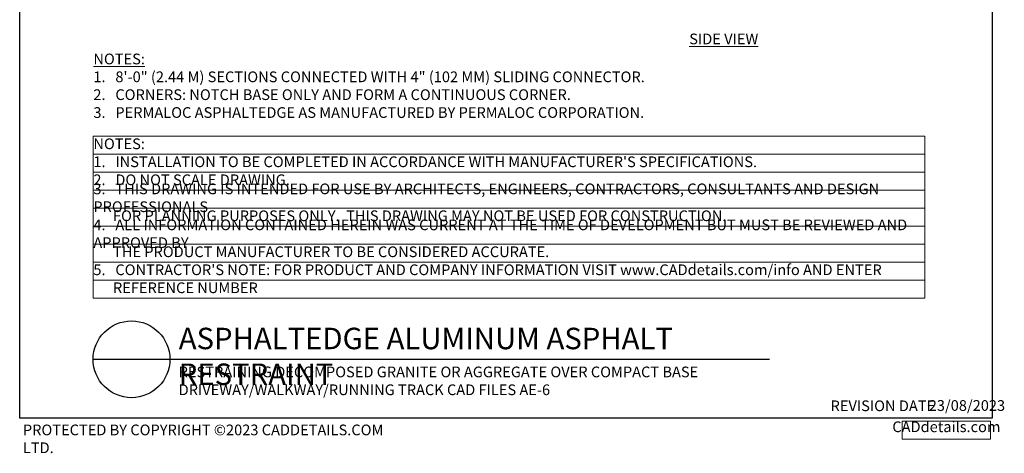
# Model space of a CAD drawing. Extents: x 0 to 219, y -8 to 280.
# Drawn here: x 0 to 219, y -8 to 88 of the extents above; entities that cross this region are included whole.
import ezdxf

# ---------------------------------------------------------------- set-up
doc = ezdxf.new("R2010")
doc.units = 0
doc.header["$LTSCALE"] = 10
doc.header["$MEASUREMENT"] = 0
doc.layers.get('0').update_dxf_attribs({"linetype": 'CONTINUOUS'})
doc.layers.get('Defpoints').update_dxf_attribs({"linetype": 'CONTINUOUS'})
for name, color, linetype, lineweight in [('006-LOGO$0$CADdetails-1-ANNO', 41, 'CONTINUOUS', 5), ('CADdetails-1-ANNO', 41, 'CONTINUOUS', 5), ('CADdetails-5-MEDIUM', 4, 'CONTINUOUS', 18), ('CADdetails-6-HEAVY', 6, 'CONTINUOUS', 30)]:
    doc.layers.add(name, color=color, linetype=linetype, lineweight=lineweight)
doc.layers.add('006-LOGO$0$CADdetails-9-TITLEBLOCK', color=7, linetype='CONTINUOUS')
doc.styles.add('006-LOGO$0$CADdetails-DIMENSIONS', font='ARIALN.TTF', dxfattribs={"height": 2.38})
doc.styles.add('006-LOGO$0$CADdetails-NOTES', font='ARIALN.TTF', dxfattribs={"height": 2.38})
doc.styles.add('CADdetails-DETAILTITLE', font='ARIALN.TTF', dxfattribs={"height": 4.77})
doc.styles.add('CADdetails-NOTES', font='ARIALN.TTF', dxfattribs={"height": 2.38})
doc.styles.add('CADdetails-SUBHEADING', font='ARIALN.TTF', dxfattribs={"height": 3.18})

# ---------------------------------------------------------------- blocks, each defined once
blk = doc.blocks.new('*T1')
at = {"layer": 'Defpoints', "color": 8, "linetype": 'ByBlock', "lineweight": 0, "transparency": 16777216}
for p, q in [((0, 0), (184.71, 0)), ((0, 0), (0, -36)), ((184.71, 0), (184.71, -36)), ((0, -4), (184.71, -4)), ((0, -8), (184.71, -8)), ((0, -12), (184.71, -12)), ((0, -16), (184.71, -16)), ((0, -20), (184.71, -20)), ((0, -24), (184.71, -24)), ((0, -28), (184.71, -28)), ((0, -32), (184.71, -32)), ((0, -36), (184.71, -36))]:
    blk.add_line(p, q, dxfattribs=at)
at = {"layer": '006-LOGO$0$CADdetails-1-ANNO', "transparency": 16777216, "char_height": 2.38, "width": 184.5948, "attachment_point": 4, "style": '006-LOGO$0$CADdetails-NOTES'}
for s, insert in [('NOTES:', (0.06, -2)), ("1.   INSTALLATION TO BE COMPLETED IN ACCORDANCE WITH MANUFACTURER'S SPECIFICATIONS.", (0.06, -6)), ('2.   DO NOT SCALE DRAWING.', (0.06, -10)), ('3.   THIS DRAWING IS INTENDED FOR USE BY ARCHITECTS, ENGINEERS, CONTRACTORS, CONSULTANTS AND DESIGN PROFESSIONALS', (0.06, -14)), ('      FOR PLANNING PURPOSES ONLY.  THIS DRAWING MAY NOT BE USED FOR CONSTRUCTION.', (0.06, -18)), ('4.   ALL INFORMATION CONTAINED HEREIN WAS CURRENT AT THE TIME OF DEVELOPMENT BUT MUST BE REVIEWED AND APPROVED BY', (0.06, -22)), ('      THE PRODUCT MANUFACTURER TO BE CONSIDERED ACCURATE.', (0.06, -26)), ("5.   CONTRACTOR'S NOTE: FOR PRODUCT AND COMPANY INFORMATION VISIT www.CADdetails.com/info AND ENTER", (0.06, -30)), ('      REFERENCE NUMBER', (0.06, -34))]:
    blk.add_mtext(s, dxfattribs=dict(at, insert=insert))
blk = doc.blocks.new('*T2')
at = {"layer": 'Defpoints', "color": 8, "linetype": 'ByBlock', "lineweight": 0, "transparency": 16777216}
for p, q in [((0, 0), (19.6, 0)), ((0, 0), (0, -4)), ((19.6, 0), (19.6, -4)), ((0, -4), (19.6, -4))]:
    blk.add_line(p, q, dxfattribs=at)
at = {"layer": '006-LOGO$0$CADdetails-1-ANNO', "transparency": 16777216, "insert": (9.8, -0.06), "char_height": 2.38, "width": 19.4793, "attachment_point": 2, "style": '006-LOGO$0$CADdetails-NOTES'}
blk.add_mtext('CADdetails.com', dxfattribs=at)
blk = doc.blocks.new('006-LOGO')
at = {"layer": '006-LOGO$0$CADdetails-9-TITLEBLOCK'}
for p, q in [((0, 0), (0, 280)), ((216, 280), (216, 0)), ((216, 0), (0, 0))]:
    blk.add_line(p, q, dxfattribs=at)
for name, p in [('*T1', (16.3, 62.65)), ('*T2', (196, -0.69))]:
    blk.add_blockref(name, p)
at = {"layer": '006-LOGO$0$CADdetails-1-ANNO', "char_height": 2.38, "attachment_point": 1}
for s, width, gutter_width, insert, style in [('REVISION DATE', 24.5006, 11.9, (180.08, 3.91), '006-LOGO$0$CADdetails-NOTES'), ('23/08/2023', 13.6761, 23.85, (201.88, 3.98), '006-LOGO$0$CADdetails-DIMENSIONS')]:
    blk.add_mtext_dynamic_manual_height_columns(s, width=width, gutter_width=gutter_width, heights=[0], dxfattribs=dict(at, insert=insert, style=style))
at = {"layer": '006-LOGO$0$CADdetails-1-ANNO', "insert": (0.71, -1.45), "char_height": 2.38, "width": 82.1295, "attachment_point": 1, "style": '006-LOGO$0$CADdetails-NOTES'}
blk.add_mtext('PROTECTED BY COPYRIGHT ©2023 CADDETAILS.COM LTD.', dxfattribs=at)

msp = doc.modelspace()

# ---------------------------------------------------------------- linework, layer by layer
at = {"layer": 'CADdetails-6-HEAVY'}
msp.add_line((16.3, 12.66), (166.51, 12.66), dxfattribs=at)
msp.add_circle((24.83, 12.66), 8.53, dxfattribs=at)

# ---------------------------------------------------------------- block references
msp.add_blockref('006-LOGO', (0, -0.4))

# ---------------------------------------------------------------- texts
at = {"layer": 'CADdetails-1-ANNO', "insert": (156.36, 85.05), "char_height": 2.38, "attachment_point": 2, "style": 'CADdetails-NOTES'}
msp.add_mtext_dynamic_manual_height_columns('{\\LSIDE VIEW}', width=28.1878, gutter_width=15.9, heights=[0], dxfattribs=at)
at = {"layer": 'CADdetails-1-ANNO', "insert": (16.36, 66.32), "char_height": 2.38, "width": 185.6465, "attachment_point": 7, "style": 'CADdetails-NOTES'}
msp.add_mtext('{\\LNOTES:} \\P1.   8\'-0" (2.44 M) SECTIONS CONNECTED WITH 4" (102 MM) SLIDING CONNECTOR.\\P2.   CORNERS: NOTCH BASE ONLY AND FORM A CONTINUOUS CORNER.\\P3.   PERMALOC ASPHALTEDGE AS MANUFACTURED BY PERMALOC CORPORATION.', dxfattribs=at)
at = {"layer": 'CADdetails-5-MEDIUM', "insert": (35.3, 11.04), "char_height": 2.38, "width": 131.2538, "attachment_point": 1, "style": 'CADdetails-SUBHEADING'}
msp.add_mtext('RESTRAINING DECOMPOSED GRANITE OR AGGREGATE OVER COMPACT BASE DRIVEWAY/WALKWAY/RUNNING TRACK CAD FILES AE-6', dxfattribs=at)
at = {"layer": 'CADdetails-6-HEAVY', "insert": (35.32, 19.67), "char_height": 4.77, "width": 137.243, "attachment_point": 1, "style": 'CADdetails-DETAILTITLE'}
msp.add_mtext('ASPHALTEDGE ALUMINUM ASPHALT RESTRAINT', dxfattribs=at)

doc.saveas('drawing.dxf')
